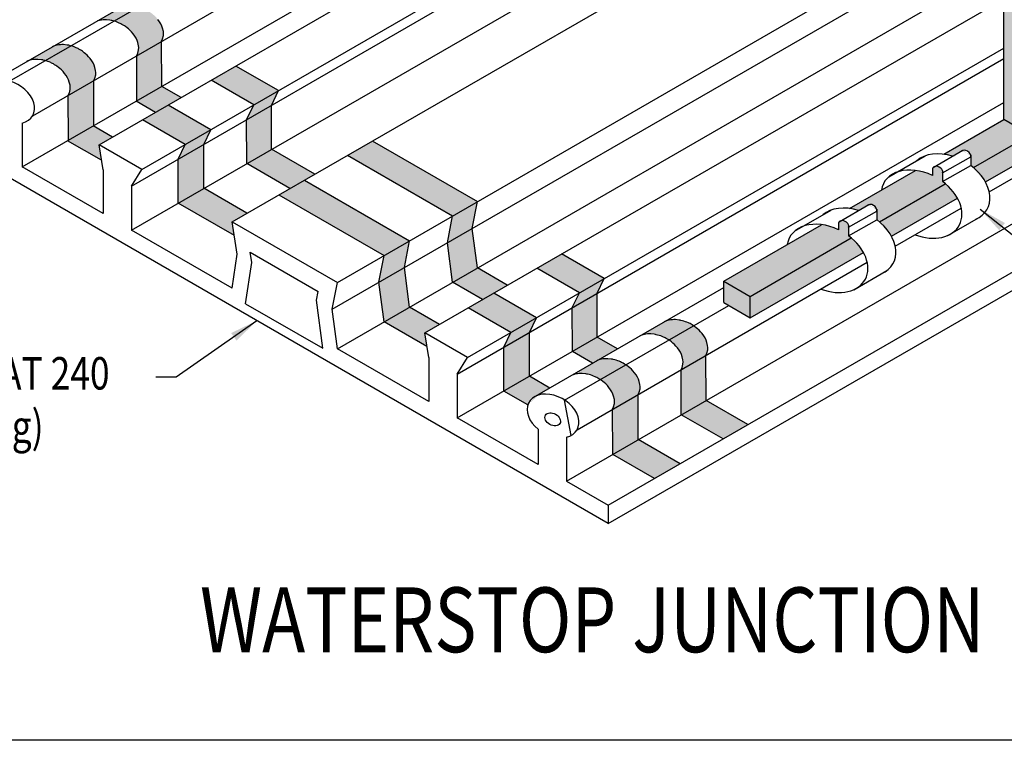
# Model space of a CAD drawing. Units: millimetres. Extents: x 25527 to 28501, y -983 to 1121.
# Drawn here: x 25773 to 26228, y -378 to -44 of the extents above; entities that cross this region are included whole.
import ezdxf
from ezdxf.enums import TextEntityAlignment as Align

# ---------------------------------------------------------------- set-up
doc = ezdxf.new("R2010")
doc.units = ezdxf.units.MM
doc.header["$LTSCALE"] = 50
doc.linetypes.add('DASHED', pattern=[0.75, 0.5, -0.25])
doc.layers.add('GCP', color=7, linetype='Continuous')
doc.styles.get("Standard").update_dxf_attribs({"font": 'arial.ttf'})
doc.styles.add('style2', font='arial.ttf', dxfattribs={"width": 0.8, "height": 20})
doc.styles.add('style3', font='arial.ttf', dxfattribs={"width": 0.8, "height": 36})
doc.dimstyles.new('STANDARD$7', dxfattribs={"dimtxt": 2.5, "dimasz": 22.5, "dimexe": 1.25, "dimexo": 0.625, "dimtad": 1, "dimdec": 4, "dimdsep": 46, "dimlunit": 6, "dimtxsty": 'Standard', "dimcen": 2.5, "dimadec": 0, "dimazin": 0, "dimtfac": 1, "dimtdec": 4, "dimtmove": 0, "dimatfit": 3, "dimfxl": 1.25, "dimtolj": 1, "dimtzin": 0, "dimarcsym": 0})

msp = doc.modelspace()

# ---------------------------------------------------------------- hatches: boundary and pattern name
at = {"layer": 'GCP', "transparency": 33554508}
h = msp.add_hatch(color=200, dxfattribs=at)
h.dxf.hatch_style = 1
h.paths.add_polyline_path([(26403.7, -102.84), (26395.3, -107.69), (26395.3, -124.56), (26403.7, -119.71)])
h.paths.add_polyline_path([(26236.65, -6.39), (26228.25, -11.24), (26240.43, -18.27), (26395.3, -107.69), (26403.7, -102.84)])
h.paths.add_polyline_path([(26395.3, -107.69), (26240.43, -18.27), (26228.25, -11.24), (26228.25, -90.46), (26240.43, -97.49), (26240.43, -35.15), (26395.3, -124.56)])
edge = h.paths.add_edge_path()
edge.add_line((26240.43, -97.49), (26228.25, -90.46))
edge.add_line((26228.25, -90.46), (26200.47, -106.5))
edge.add_ellipse((26203.16, -122.1), major_axis=(17.32, -10), ratio=0.705882, start_angle=467.7443, end_angle=480.4732, ccw=False)
edge.add_line((26204.61, -107.42), (26208.57, -105.13))
edge.add_ellipse((26210.63, -106.64), major_axis=(2.22, -1.28), ratio=0.705882, start_angle=144.4716, end_angle=171.1825, ccw=False)
edge.add_ellipse((26210.63, -106.64), major_axis=(2.22, -1.28), ratio=0.705882, start_angle=35.7705, end_angle=144.4716, ccw=False)
edge.add_ellipse((26210.63, -106.64), major_axis=(2.22, -1.28), ratio=0.705882, start_angle=8.5753, end_angle=35.7705, ccw=False)
edge.add_line((26212.99, -107.65), (26212.96, -107.67))
edge.add_line((26212.96, -107.67), (26212.96, -111.68))
edge.add_ellipse((26203.16, -122.1), major_axis=(17.32, -10), ratio=0.705882, start_angle=436.0683, end_angle=440.599, ccw=False)
edge.add_line((26214.18, -112.65), (26240.43, -97.49))
edge = h.paths.add_edge_path()
edge.add_line((26248.35, -102.82), (26248.35, -39.72))
edge.add_line((26248.35, -39.72), (26240.43, -35.15))
edge.add_line((26240.43, -35.15), (26240.43, -97.49))
edge.add_line((26240.43, -97.49), (26214.18, -112.65))
edge.add_ellipse((26203.16, -122.1), major_axis=(17.32, -10), ratio=0.705882, start_angle=409.4782, end_angle=436.0683, ccw=False)
edge.add_line((26219.78, -119.31), (26248.35, -102.82))
edge = h.paths.add_edge_path()
edge.add_ellipse((26190.2, -129.59), major_axis=(17.32, -10), ratio=0.705882, start_angle=436.0683, end_angle=440.599)
edge.add_line((26199.99, -119.17), (26199.99, -114.25))
edge.add_ellipse((26197.66, -114.12), major_axis=(2.22, -1.28), ratio=0.705882, start_angle=35.7705, end_angle=144.4716)
edge.add_line((26196.38, -112.17), (26195.6, -112.62))
edge.add_ellipse((26197.66, -114.12), major_axis=(2.22, -1.28), ratio=0.705882, start_angle=171.1825, end_angle=192.9968)
edge.add_line((26195.29, -113.23), (26195.29, -116.34))
edge.add_ellipse((26190.2, -129.59), major_axis=(17.32, -10), ratio=0.705882, start_angle=456.3644, end_angle=480.4732)
edge.add_line((26187.5, -113.99), (26156.99, -131.6))
edge.add_ellipse((26159.69, -147.2), major_axis=(17.32, -10), ratio=0.705882, start_angle=467.7443, end_angle=480.4732, ccw=False)
edge.add_line((26161.14, -132.52), (26165.1, -130.23))
edge.add_ellipse((26167.15, -131.73), major_axis=(2.22, -1.28), ratio=0.705882, start_angle=144.4716, end_angle=171.1825, ccw=False)
edge.add_ellipse((26167.15, -131.73), major_axis=(2.22, -1.28), ratio=0.705882, start_angle=35.7705, end_angle=144.4716, ccw=False)
edge.add_ellipse((26167.15, -131.73), major_axis=(2.22, -1.28), ratio=0.705882, start_angle=8.5753, end_angle=35.7705, ccw=False)
edge.add_line((26169.52, -132.75), (26169.48, -132.77))
edge.add_line((26169.48, -132.77), (26169.48, -136.78))
edge.add_ellipse((26159.69, -147.2), major_axis=(17.32, -10), ratio=0.705882, start_angle=436.0683, end_angle=440.599, ccw=False)
edge.add_line((26170.71, -137.75), (26201.21, -120.14))
edge = h.paths.add_edge_path()
edge.add_ellipse((26190.2, -129.59), major_axis=(17.32, -10), ratio=0.705882, start_angle=409.4782, end_angle=436.0683)
edge.add_line((26201.21, -120.14), (26170.71, -137.75))
edge.add_ellipse((26159.69, -147.2), major_axis=(17.32, -10), ratio=0.705882, start_angle=409.4782, end_angle=436.0683, ccw=False)
edge.add_line((26176.31, -144.41), (26206.81, -126.8))
edge = h.paths.add_edge_path()
edge.add_ellipse((26146.72, -154.69), major_axis=(17.32, -10), ratio=0.705882, start_angle=409.4782, end_angle=436.0683)
edge.add_line((26157.74, -145.23), (26110.97, -172.24))
edge.add_line((26110.97, -172.24), (26110.97, -182.13))
edge.add_line((26110.97, -182.13), (26163.34, -151.9))
edge = h.paths.add_edge_path()
edge.add_ellipse((26146.72, -154.69), major_axis=(17.32, -10), ratio=0.705882, start_angle=436.0683, end_angle=440.599)
edge.add_line((26156.51, -144.27), (26156.51, -139.35))
edge.add_ellipse((26154.18, -139.22), major_axis=(2.22, -1.28), ratio=0.705882, start_angle=35.7705, end_angle=144.4716)
edge.add_line((26152.9, -137.27), (26152.13, -137.72))
edge.add_ellipse((26154.18, -139.22), major_axis=(2.22, -1.28), ratio=0.705882, start_angle=171.1825, end_angle=192.9968)
edge.add_line((26151.82, -138.33), (26151.82, -141.44))
edge.add_ellipse((26146.72, -154.69), major_axis=(17.32, -10), ratio=0.705882, start_angle=456.3644, end_angle=480.4732)
edge.add_line((26144.02, -139.09), (26098.79, -165.2))
edge.add_line((26098.79, -165.2), (26110.97, -172.24))
edge.add_line((26110.97, -172.24), (26157.74, -145.23))
h.paths.add_polyline_path([(26110.97, -172.24), (26098.79, -165.2), (26098.79, -175.1), (26110.97, -182.13)])
h = msp.add_hatch(color=30, dxfattribs=at)
h.dxf.hatch_style = 1
h.paths.add_polyline_path([(26059.25, -238.52), (26047.42, -245.35), (26066.81, -256.48), (26078.64, -249.65)])
h.paths.add_polyline_path([(26090.57, -220.44), (26079.11, -227.05), (26098.5, -238.18), (26109.95, -231.57)])
h.paths.add_polyline_path([(26090.52, -199.58), (26079.06, -206.19), (26079.11, -227.05), (26090.57, -220.44)])
h.paths.add_polyline_path([(26091.02, -193.53), (26090.66, -192.54), (26090.17, -191.51), (26089.59, -190.52), (26088.85, -189.5), (26088.1, -188.61), (26087.39, -187.88), (26086.7, -187.25), (26086.09, -186.75), (26085.24, -186.12), (26084.79, -185.82), (26073.33, -192.43), (26073.78, -192.74), (26074.63, -193.36), (26075.24, -193.86), (26075.93, -194.5), (26076.65, -195.23), (26077.39, -196.11), (26078.13, -197.13), (26078.71, -198.12), (26079.2, -199.16), (26079.56, -200.15), (26079.88, -201.6), (26079.96, -202.5), (26079.92, -203.55), (26079.57, -205.11), (26079.06, -206.19), (26090.52, -199.58), (26091.02, -198.5), (26091.38, -196.93), (26091.42, -195.88), (26091.34, -194.99)])
h.paths.add_polyline_path([(26084.79, -185.82), (26084.78, -185.81), (26084.24, -185.48), (26083.64, -185.11), (26083.21, -184.88), (26082.81, -184.7), (26082.42, -184.51), (26081.72, -184.21), (26081.07, -183.96), (26080.3, -183.7), (26079.68, -183.53), (26078.94, -183.35), (26078.7, -183.3), (26078.12, -183.2), (26076.53, -183.03), (26075.7, -183.02), (26075.03, -183.05), (26074.27, -183.13), (26073.58, -183.24), (26072.82, -183.43), (26072.35, -183.58), (26071.86, -183.76), (26071.54, -183.91), (26060.08, -190.52), (26060.4, -190.38), (26060.89, -190.19), (26061.36, -190.04), (26062.12, -189.86), (26062.81, -189.74), (26063.57, -189.66), (26064.24, -189.63), (26065.07, -189.65), (26066.66, -189.81), (26067.37, -189.94), (26068.22, -190.14), (26068.84, -190.32), (26069.61, -190.58), (26070.26, -190.82), (26070.96, -191.13), (26071.35, -191.31), (26071.76, -191.49), (26072.18, -191.73), (26072.78, -192.1), (26073.33, -192.43)])
h.paths.add_polyline_path([(26059.2, -217.66), (26047.37, -224.49), (26047.42, -245.35), (26059.25, -238.52)])
h.paths.add_polyline_path([(26058.27, -208.6), (26057.54, -207.58), (26056.79, -206.7), (26056.07, -205.96), (26055.38, -205.33), (26054.77, -204.83), (26053.92, -204.2), (26053.47, -203.9), (26041.64, -210.73), (26042.09, -211.03), (26042.94, -211.66), (26043.55, -212.16), (26044.24, -212.79), (26044.96, -213.53), (26045.7, -214.41), (26046.44, -215.43), (26047.02, -216.42), (26047.51, -217.45), (26047.87, -218.45), (26048.19, -219.9), (26048.27, -220.79), (26048.23, -221.84), (26047.87, -223.41), (26047.37, -224.49), (26059.2, -217.66), (26059.71, -216.58), (26060.06, -215.01), (26060.1, -213.96), (26060.02, -213.07), (26059.7, -211.61), (26059.34, -210.62), (26058.85, -209.59)])
h.paths.add_polyline_path([(26053.47, -203.9), (26053.46, -203.89), (26052.92, -203.56), (26052.32, -203.2), (26051.9, -202.96), (26051.49, -202.78), (26051.1, -202.59), (26050.4, -202.29), (26049.75, -202.04), (26048.98, -201.79), (26048.36, -201.61), (26047.62, -201.43), (26047.38, -201.38), (26046.8, -201.28), (26045.21, -201.11), (26044.38, -201.1), (26043.71, -201.13), (26042.95, -201.21), (26042.26, -201.33), (26041.5, -201.51), (26041.03, -201.66), (26040.54, -201.84), (26040.22, -201.99), (26028.39, -208.82), (26028.71, -208.67), (26029.2, -208.49), (26029.67, -208.34), (26030.43, -208.16), (26031.12, -208.04), (26031.88, -207.96), (26032.55, -207.93), (26033.38, -207.94), (26034.97, -208.11), (26035.68, -208.24), (26036.53, -208.44), (26037.15, -208.62), (26037.92, -208.87), (26038.57, -209.12), (26039.27, -209.42), (26039.66, -209.61), (26040.07, -209.79), (26040.49, -210.03), (26041.09, -210.39), (26041.64, -210.73)])
h.paths.add_polyline_path([(26040.26, -191.13), (26028.8, -197.74), (26038.15, -203.19), (26049.6, -196.57)])
edge = h.paths.add_edge_path()
edge.add_ellipse((26019.84, -227.57), major_axis=(11.1, -6.41), ratio=0.705882, start_angle=161.6284, end_angle=189.1182, ccw=False)
edge.add_ellipse((26019.84, -227.57), major_axis=(11.1, -6.41), ratio=0.705882, start_angle=154.0257, end_angle=161.6284, ccw=False)
edge.add_line((26011.46, -218.57), (26018.26, -214.64))
edge.add_line((26018.26, -214.64), (26008.94, -209.21))
edge.add_line((26008.94, -209.21), (25997.11, -216.04))
edge.add_line((25997.11, -216.04), (26008.16, -222.48))
h.paths.add_polyline_path([(26008.9, -188.93), (25997.07, -195.76), (25997.11, -216.04), (26008.94, -209.21)])
h.paths.add_polyline_path([(26012.19, -182.12), (26000.36, -188.95), (25997.07, -195.76), (26008.9, -188.93)])
h.paths.add_polyline_path([(25992.46, -170.73), (25980.63, -177.56), (26000.36, -188.95), (26012.19, -182.12)])
h.paths.add_polyline_path([(26023.78, -152.65), (26012.32, -159.26), (26032.05, -170.65), (26043.51, -164.04)])
h.paths.add_polyline_path([(26040.22, -170.85), (26028.76, -177.46), (26028.8, -197.74), (26040.26, -191.13)])
h.paths.add_polyline_path([(26043.51, -164.04), (26032.05, -170.65), (26028.76, -177.46), (26040.22, -170.85)])
h.paths.add_polyline_path([(25984.85, -159.13), (25973.39, -165.75), (25987.23, -173.75), (25998.69, -167.13)])
h.paths.add_polyline_path([(25984.85, -128.42), (25973.39, -135.04), (25970.99, -147.45), (25982.45, -140.84)])
h.paths.add_polyline_path([(25951.13, -158.92), (25939.3, -165.75), (25941.7, -184.05), (25961.57, -195.52), (25960.56, -189.14), (25967.37, -185.21), (25953.53, -177.22)])
h.paths.add_polyline_path([(25953.53, -146.5), (25941.7, -153.33), (25939.3, -165.75), (25951.13, -158.92)])
h.paths.add_polyline_path([(25904.93, -118.45), (25893.1, -125.28), (25941.7, -153.33), (25953.53, -146.5)])
h.paths.add_polyline_path([(25936.25, -100.37), (25924.79, -106.98), (25973.39, -135.04), (25984.85, -128.42)])
h.paths.add_polyline_path([(25889.68, -104.19), (25878.22, -110.8), (25898.19, -122.34), (25909.65, -115.72)])
h.paths.add_polyline_path([(25858.36, -122.27), (25846.53, -129.1), (25872.5, -144.1), (25871.52, -137.74), (25878.33, -133.8)])
h.paths.add_polyline_path([(25858.32, -101.99), (25846.49, -108.82), (25846.53, -129.1), (25858.36, -122.27)])
h.paths.add_polyline_path([(25858.32, -101.99), (25861.61, -95.18), (25849.78, -102.01), (25846.49, -108.82)])
h.paths.add_polyline_path([(25841.88, -83.79), (25830.05, -90.62), (25849.78, -102.01), (25861.61, -95.18)])
h.paths.add_polyline_path([(25816.22, -98.61), (25807.21, -93.43), (25795.38, -100.26), (25811.1, -109.29), (25809.98, -102.21)])
h.paths.add_polyline_path([(25807.54, -72.36), (25795.7, -79.19), (25795.75, -100.05), (25807.59, -93.22)])
h.paths.add_polyline_path([(25808.39, -69.71), (25808.43, -68.66), (25808.36, -67.77), (25808.03, -66.31), (25807.67, -65.32), (25807.18, -64.29), (25806.6, -63.3), (25805.87, -62.28), (25805.12, -61.4), (25804.4, -60.66), (25803.71, -60.03), (25803.1, -59.53), (25802.25, -58.9), (25801.79, -58.59), (25801.26, -58.26), (25800.65, -57.89), (25800.23, -57.66), (25799.82, -57.48), (25799.43, -57.29), (25798.73, -56.99), (25798.08, -56.74), (25797.31, -56.48), (25796.76, -56.33), (25784.93, -63.16), (25785.48, -63.31), (25786.25, -63.57), (25786.9, -63.82), (25787.6, -64.12), (25787.99, -64.31), (25788.4, -64.49), (25788.82, -64.72), (25789.42, -65.09), (25789.96, -65.42), (25790.42, -65.73), (25791.27, -66.36), (25791.88, -66.86), (25792.57, -67.49), (25793.29, -68.23), (25794.03, -69.11), (25794.77, -70.13), (25795.35, -71.12), (25795.84, -72.15), (25796.2, -73.14), (25796.52, -74.6), (25796.6, -75.49), (25796.56, -76.54), (25796.21, -78.11), (25795.7, -79.19), (25807.54, -72.36), (25808.04, -71.28)])
h.paths.add_polyline_path([(25796.76, -56.33), (25796.69, -56.31), (25795.95, -56.13), (25795.71, -56.08), (25795.13, -55.98), (25793.54, -55.81), (25792.71, -55.8), (25792.05, -55.83), (25791.28, -55.91), (25790.59, -56.02), (25789.83, -56.21), (25789.36, -56.36), (25788.87, -56.54), (25788.55, -56.69), (25776.72, -63.52), (25777.04, -63.37), (25777.53, -63.19), (25778, -63.04), (25778.76, -62.85), (25779.45, -62.74), (25780.21, -62.66), (25780.88, -62.63), (25781.71, -62.64), (25783.3, -62.81), (25784.01, -62.94), (25784.94, -63.16)])
h.paths.add_polyline_path([(25889.64, -83.91), (25878.18, -90.52), (25878.22, -110.8), (25889.68, -104.19)])
h.paths.add_polyline_path([(25889.64, -83.91), (25892.93, -77.1), (25881.47, -83.71), (25878.18, -90.52)])
h.paths.add_polyline_path([(25873.2, -65.71), (25861.74, -72.32), (25881.47, -83.71), (25892.93, -77.1)])
h.paths.add_polyline_path([(25847.91, -80.31), (25838.9, -75.14), (25827.07, -81.97), (25836.08, -87.14)])
h.paths.add_polyline_path([(25838.85, -54.27), (25827.4, -60.89), (25827.45, -81.75), (25838.9, -75.14)])
h.paths.add_polyline_path([(25839.35, -48.23), (25838.99, -47.24), (25838.5, -46.2), (25837.92, -45.22), (25837.18, -44.2), (25836.44, -43.31), (25835.72, -42.58), (25835.03, -41.95), (25834.42, -41.45), (25833.57, -40.82), (25833.11, -40.51), (25832.57, -40.18), (25831.97, -39.81), (25831.55, -39.57), (25831.14, -39.4), (25830.75, -39.21), (25830.05, -38.91), (25829.4, -38.66), (25828.63, -38.4), (25828.08, -38.25), (25816.62, -44.86), (25817.17, -45.02), (25817.94, -45.27), (25818.59, -45.52), (25819.29, -45.83), (25819.68, -46.01), (25820.09, -46.19), (25820.51, -46.43), (25821.12, -46.8), (25821.65, -47.12), (25822.11, -47.43), (25822.96, -48.06), (25823.57, -48.56), (25824.26, -49.2), (25824.98, -49.93), (25825.73, -50.81), (25826.46, -51.83), (25827.04, -52.82), (25827.53, -53.86), (25827.89, -54.85), (25828.22, -56.3), (25828.29, -57.19), (25828.25, -58.25), (25827.9, -59.81), (25827.4, -60.89), (25838.85, -54.27), (25839.36, -53.19), (25839.71, -51.63), (25839.75, -50.58), (25839.67, -49.69)])
h.paths.add_polyline_path([(25973.39, -165.75), (25970.99, -147.45), (25982.45, -140.84), (25984.85, -159.13)])
h.paths.add_polyline_path([(25816.55, -44.84), (25816.62, -44.86), (25828.08, -38.25), (25828.01, -38.23), (25827.27, -38.05), (25827.03, -38), (25826.45, -37.89), (25824.86, -37.73), (25824.03, -37.72), (25823.36, -37.75), (25822.6, -37.83), (25821.91, -37.94), (25821.15, -38.13), (25820.68, -38.27), (25820.19, -38.46), (25819.87, -38.6), (25809.19, -44.77), (25811.14, -44.44), (25811.9, -44.36), (25812.57, -44.33), (25813.4, -44.35), (25814.99, -44.51), (25815.57, -44.62), (25815.81, -44.66)])

# ---------------------------------------------------------------- linework, layer by layer
at = {"layer": 'GCP', "color": 200}
for p, q in [((25809.98, -102.21), (26157.93, 98.68)), ((25774.4, -112.38), (26122.35, 88.51)), ((25829.71, -113.6), (26177.66, 87.29)), ((25824.95, -121.26), (26172.9, 79.63)), ((25824.95, -141.56), (26172.9, 59.33)), ((25871.52, -137.74), (26219.47, 63.15)), ((25920.12, -165.79), (26268.06, 35.09)), ((25917.72, -178.21), (26265.66, 22.68)), ((26228.25, -90.46), (26228.25, -11.24)), ((25779.27, -88.67), (25895.14, -21.78)), ((25920.12, -196.51), (26228.25, -18.61)), ((25759.06, -73.71), (25835.57, -29.54)), ((25768.47, -72.67), (25835.57, -33.93)), ((25960.56, -189.14), (26228.25, -34.6)), ((25980.29, -200.53), (26228.25, -57.38)), ((25975.53, -208.2), (26228.25, -62.29)), ((25975.53, -228.5), (26228.25, -82.59)), ((26026.07, -257.68), (26325.97, -84.53)), ((26200.47, -106.5), (26228.25, -90.46)), ((26240.43, -97.49), (26228.25, -90.46)), ((25774.4, -92.08), (25774.4, -112.38)), ((26045.4, -268.84), (26345.3, -95.69)), ((26045.4, -277.32), (26352.64, -99.93)), ((26214.18, -112.65), (26240.43, -97.49)), ((26045.4, -277.32), (25741.92, -102.11)), ((25829.71, -113.6), (25809.98, -102.21)), ((25811.79, -113.67), (25809.98, -102.21)), ((26219.78, -119.31), (26248.35, -102.82)), ((25811.79, -133.97), (25774.4, -112.38)), ((25811.79, -113.67), (25811.79, -133.97)), ((25824.95, -121.26), (25829.71, -113.6)), ((26221.55, -123.93), (26245.31, -110.21)), ((26156.99, -131.6), (26187.5, -113.99)), ((25824.95, -121.26), (25824.95, -141.56)), ((26170.71, -137.75), (26201.21, -120.14)), ((26176.31, -144.41), (26206.81, -126.8)), ((26178.08, -149.03), (26208.58, -131.41)), ((25871.52, -137.74), (25920.12, -165.79)), ((25873.84, -152.75), (25871.52, -137.74)), ((26098.79, -165.2), (26144.02, -139.09)), ((25871.52, -168.45), (25824.95, -141.56)), ((26110.97, -172.24), (26157.74, -145.23)), ((25871.52, -168.45), (25873.84, -152.75)), ((25879.78, -151.84), (25911.2, -169.98)), ((25880.52, -156.61), (25879.78, -151.84)), ((26110.97, -182.13), (26163.34, -151.9)), ((25877.71, -175.64), (25880.52, -156.61)), ((26030.94, -233.97), (26165.11, -156.51)), ((25917.72, -178.21), (25920.12, -165.79)), ((26010.73, -219.01), (26098.79, -168.17)), ((26098.79, -165.2), (26110.97, -172.24)), ((26098.79, -175.1), (26098.79, -165.2)), ((25910.43, -174), (25911.2, -169.98)), ((26110.97, -182.13), (26110.97, -172.24)), ((25877.71, -175.64), (25913.34, -196.21)), ((25913.34, -196.21), (25910.43, -174)), ((26025.18, -220.23), (26101.07, -176.41)), ((26098.79, -175.1), (26110.97, -182.13)), ((25920.12, -196.51), (25917.72, -178.21)), ((25980.29, -200.53), (25960.56, -189.14)), ((25962.37, -200.6), (25960.56, -189.14)), ((25962.37, -220.9), (25920.12, -196.51)), ((25962.37, -200.6), (25962.37, -220.9)), ((25975.53, -208.2), (25980.29, -200.53)), ((25975.53, -208.2), (25975.53, -228.5)), ((26028.19, -236.58), (26025.18, -220.23)), ((26012.92, -250.09), (25975.53, -228.5)), ((26012.92, -233.74), (26012.92, -250.09)), ((26026.07, -237.38), (26026.07, -257.68)), ((26026.07, -257.68), (26045.4, -268.84)), ((26045.4, -268.84), (26045.4, -277.32))]:
    msp.add_line(p, q, dxfattribs=at)
at = {"layer": 'GCP', "color": 200, "linetype": 'DASHED', "ltscale": 5}
for p, q in [((25811.14, -44.44), (25809.19, -44.77)), ((25811.9, -44.36), (25811.14, -44.44)), ((25812.57, -44.33), (25811.9, -44.36)), ((25813.4, -44.35), (25812.57, -44.33)), ((25814.99, -44.51), (25813.4, -44.35)), ((25815.57, -44.62), (25814.99, -44.51)), ((25815.81, -44.66), (25815.57, -44.62)), ((25816.55, -44.84), (25815.81, -44.66)), ((25817.17, -45.02), (25816.55, -44.84)), ((25817.94, -45.27), (25817.17, -45.02)), ((25818.59, -45.52), (25817.94, -45.27)), ((25819.29, -45.83), (25818.59, -45.52)), ((25819.68, -46.01), (25819.29, -45.83)), ((25820.09, -46.19), (25819.68, -46.01)), ((25820.51, -46.43), (25820.09, -46.19)), ((25821.12, -46.8), (25820.51, -46.43)), ((25821.65, -47.12), (25821.12, -46.8)), ((25838.9, -75.14), (25838.85, -54.27)), ((25788.87, -56.54), (25788.25, -56.83)), ((25789.36, -56.36), (25788.87, -56.54)), ((25789.83, -56.21), (25789.36, -56.36)), ((25790.59, -56.02), (25789.83, -56.21)), ((25791.28, -55.91), (25790.59, -56.02)), ((25792.05, -55.83), (25791.28, -55.91)), ((25792.71, -55.8), (25792.05, -55.83)), ((25793.54, -55.81), (25792.71, -55.8)), ((25795.13, -55.98), (25793.54, -55.81)), ((25795.71, -56.08), (25795.13, -55.98)), ((25795.95, -56.13), (25795.71, -56.08)), ((25796.69, -56.31), (25795.95, -56.13)), ((25797.31, -56.48), (25796.69, -56.31)), ((25798.08, -56.74), (25797.31, -56.48)), ((25798.73, -56.99), (25798.08, -56.74)), ((25799.43, -57.29), (25798.73, -56.99)), ((25799.82, -57.48), (25799.43, -57.29)), ((25800.23, -57.66), (25799.82, -57.48)), ((25800.65, -57.89), (25800.23, -57.66)), ((25801.26, -58.26), (25800.65, -57.89)), ((25801.79, -58.59), (25801.26, -58.26)), ((25777.04, -63.37), (25776.41, -63.66)), ((25777.53, -63.19), (25777.04, -63.37)), ((25778, -63.04), (25777.53, -63.19)), ((25778.76, -62.85), (25778, -63.04)), ((25779.45, -62.74), (25778.76, -62.85)), ((25780.21, -62.66), (25779.45, -62.74)), ((25780.88, -62.63), (25780.21, -62.66)), ((25781.71, -62.64), (25780.88, -62.63)), ((25783.3, -62.81), (25781.71, -62.64)), ((25783.88, -62.91), (25783.3, -62.81)), ((25784.12, -62.96), (25783.88, -62.91)), ((25784.86, -63.14), (25784.12, -62.96)), ((25785.48, -63.31), (25784.86, -63.14)), ((25786.25, -63.57), (25785.48, -63.31)), ((25786.9, -63.82), (25786.25, -63.57)), ((25827.45, -81.75), (25827.4, -60.89)), ((25787.6, -64.12), (25786.9, -63.82)), ((25787.99, -64.31), (25787.6, -64.12)), ((25788.4, -64.49), (25787.99, -64.31)), ((25788.82, -64.72), (25788.4, -64.49)), ((25789.42, -65.09), (25788.82, -64.72)), ((25789.96, -65.42), (25789.42, -65.09)), ((25892.93, -77.1), (25873.2, -65.71)), ((25807.59, -93.22), (25807.54, -72.36)), ((25881.47, -83.71), (25861.74, -72.32)), ((25847.91, -80.31), (25838.9, -75.14)), ((25889.64, -83.91), (25892.93, -77.1)), ((25795.75, -100.05), (25795.7, -79.19)), ((25836.08, -87.14), (25827.07, -81.97)), ((25861.61, -95.18), (25841.88, -83.79)), ((25878.18, -90.52), (25881.47, -83.71)), ((25889.68, -104.19), (25889.64, -83.91)), ((25849.78, -102.01), (25830.05, -90.62)), ((25878.22, -110.8), (25878.18, -90.52)), ((25816.22, -98.61), (25807.21, -93.43)), ((25858.32, -101.99), (25861.61, -95.18)), ((25811.1, -109.29), (25795.38, -100.26)), ((25846.49, -108.82), (25849.78, -102.01)), ((25858.36, -122.27), (25858.32, -101.99)), ((25909.65, -115.72), (25889.68, -104.19)), ((25936.25, -100.37), (25984.85, -128.42)), ((25846.53, -129.1), (25846.49, -108.82)), ((25924.79, -106.98), (25973.39, -135.04)), ((25898.19, -122.34), (25878.22, -110.8)), ((25878.33, -133.8), (25858.36, -122.27)), ((25904.93, -118.45), (25953.53, -146.5)), ((25893.1, -125.28), (25941.7, -153.33)), ((25872.5, -144.1), (25846.53, -129.1)), ((25982.45, -140.84), (25984.85, -128.42)), ((25970.99, -147.45), (25973.39, -135.04)), ((25984.85, -159.13), (25982.45, -140.84)), ((25951.13, -158.92), (25953.53, -146.5)), ((25973.39, -165.75), (25970.99, -147.45)), ((25939.3, -165.75), (25941.7, -153.33)), ((26043.51, -164.04), (26023.78, -152.65)), ((25953.53, -177.22), (25951.13, -158.92)), ((25998.69, -167.13), (25984.85, -159.13)), ((26032.05, -170.65), (26012.32, -159.26)), ((25941.7, -184.05), (25939.3, -165.75)), ((25987.23, -173.75), (25973.39, -165.75)), ((26040.22, -170.85), (26043.51, -164.04)), ((26012.19, -182.12), (25992.46, -170.73)), ((26028.76, -177.46), (26032.05, -170.65)), ((26040.26, -191.13), (26040.22, -170.85)), ((25967.37, -185.21), (25953.53, -177.22)), ((26028.8, -197.74), (26028.76, -177.46)), ((26000.36, -188.95), (25980.63, -177.56)), ((25961.57, -195.52), (25941.7, -184.05)), ((26008.9, -188.93), (26012.19, -182.12)), ((26071.86, -183.76), (26071.23, -184.05)), ((26072.35, -183.58), (26071.86, -183.76)), ((26072.82, -183.43), (26072.35, -183.58)), ((26073.58, -183.24), (26072.82, -183.43)), ((26074.27, -183.13), (26073.58, -183.24)), ((26075.03, -183.05), (26074.27, -183.13)), ((26075.7, -183.02), (26075.03, -183.05)), ((26076.53, -183.03), (26075.7, -183.02)), ((26078.12, -183.2), (26076.53, -183.03)), ((26078.7, -183.3), (26078.12, -183.2)), ((26078.94, -183.35), (26078.7, -183.3)), ((26079.68, -183.53), (26078.94, -183.35)), ((26080.3, -183.7), (26079.68, -183.53)), ((26081.07, -183.96), (26080.3, -183.7)), ((26081.72, -184.21), (26081.07, -183.96)), ((26082.42, -184.51), (26081.72, -184.21)), ((26082.81, -184.7), (26082.42, -184.51)), ((26083.21, -184.88), (26082.81, -184.7)), ((26083.64, -185.11), (26083.21, -184.88)), ((26084.24, -185.48), (26083.64, -185.11)), ((26084.78, -185.81), (26084.24, -185.48)), ((25997.07, -195.76), (26000.36, -188.95)), ((26008.94, -209.21), (26008.9, -188.93)), ((26049.6, -196.57), (26040.26, -191.13)), ((26060.4, -190.38), (26059.77, -190.66)), ((26060.89, -190.19), (26060.4, -190.38)), ((26061.36, -190.04), (26060.89, -190.19)), ((26062.12, -189.86), (26061.36, -190.04)), ((26062.81, -189.74), (26062.12, -189.86)), ((26063.57, -189.66), (26062.81, -189.74)), ((26064.24, -189.63), (26063.57, -189.66)), ((26065.07, -189.65), (26064.24, -189.63)), ((26066.66, -189.81), (26065.07, -189.65)), ((26067.24, -189.92), (26066.66, -189.81)), ((26067.48, -189.97), (26067.24, -189.92)), ((26068.22, -190.14), (26067.48, -189.97)), ((26068.84, -190.32), (26068.22, -190.14)), ((26069.61, -190.58), (26068.84, -190.32)), ((26070.26, -190.82), (26069.61, -190.58)), ((26070.96, -191.13), (26070.26, -190.82)), ((26071.35, -191.31), (26070.96, -191.13)), ((26071.76, -191.49), (26071.35, -191.31)), ((26072.18, -191.73), (26071.76, -191.49)), ((26072.78, -192.1), (26072.18, -191.73)), ((26073.32, -192.42), (26072.78, -192.1)), ((25997.11, -216.04), (25997.07, -195.76)), ((26038.15, -203.19), (26028.8, -197.74)), ((26090.57, -220.44), (26090.52, -199.58)), ((26040.54, -201.84), (26039.91, -202.13)), ((26041.03, -201.66), (26040.54, -201.84)), ((26041.5, -201.51), (26041.03, -201.66)), ((26042.26, -201.33), (26041.5, -201.51)), ((26042.95, -201.21), (26042.26, -201.33)), ((26043.71, -201.13), (26042.95, -201.21)), ((26044.38, -201.1), (26043.71, -201.13)), ((26045.21, -201.11), (26044.38, -201.1)), ((26046.8, -201.28), (26045.21, -201.11)), ((26047.38, -201.38), (26046.8, -201.28)), ((26047.62, -201.43), (26047.38, -201.38)), ((26048.36, -201.61), (26047.62, -201.43)), ((26048.98, -201.79), (26048.36, -201.61)), ((26049.75, -202.04), (26048.98, -201.79)), ((26050.4, -202.29), (26049.75, -202.04)), ((26051.1, -202.59), (26050.4, -202.29)), ((26051.49, -202.78), (26051.1, -202.59)), ((26051.9, -202.96), (26051.49, -202.78)), ((26052.32, -203.2), (26051.9, -202.96)), ((26052.92, -203.56), (26052.32, -203.2)), ((26053.46, -203.89), (26052.92, -203.56)), ((26018.29, -214.65), (26008.94, -209.21)), ((26028.71, -208.67), (26028.08, -208.96)), ((26029.2, -208.49), (26028.71, -208.67)), ((26029.67, -208.34), (26029.2, -208.49)), ((26030.43, -208.16), (26029.67, -208.34)), ((26031.12, -208.04), (26030.43, -208.16)), ((26031.88, -207.96), (26031.12, -208.04)), ((26032.55, -207.93), (26031.88, -207.96)), ((26033.38, -207.94), (26032.55, -207.93)), ((26034.97, -208.11), (26033.38, -207.94)), ((26035.55, -208.21), (26034.97, -208.11)), ((26035.79, -208.26), (26035.55, -208.21)), ((26036.53, -208.44), (26035.79, -208.26)), ((26037.15, -208.62), (26036.53, -208.44)), ((26037.92, -208.87), (26037.15, -208.62)), ((26038.57, -209.12), (26037.92, -208.87)), ((26039.27, -209.42), (26038.57, -209.12)), ((26079.11, -227.05), (26079.06, -206.19)), ((26039.66, -209.61), (26039.27, -209.42)), ((26040.07, -209.79), (26039.66, -209.61)), ((26040.49, -210.03), (26040.07, -209.79)), ((26041.09, -210.39), (26040.49, -210.03)), ((26041.63, -210.72), (26041.09, -210.39)), ((26008.16, -222.48), (25997.11, -216.04)), ((26059.25, -238.52), (26059.2, -217.66)), ((26109.95, -231.57), (26090.57, -220.44)), ((26047.42, -245.35), (26047.37, -224.49)), ((26098.5, -238.18), (26079.11, -227.05)), ((26078.64, -249.65), (26059.25, -238.52)), ((26066.81, -256.48), (26047.42, -245.35))]:
    msp.add_line(p, q, dxfattribs=at)
at = {"layer": 'GCP', "color": 200, "linetype": 'DASHED', "ltscale": 10}
for p, q in [((25837.92, -45.22), (25837.18, -44.2)), ((25838.5, -46.2), (25837.92, -45.22)), ((25822.11, -47.43), (25821.65, -47.12)), ((25822.96, -48.06), (25822.11, -47.43)), ((25823.57, -48.56), (25822.96, -48.06)), ((25824.26, -49.2), (25823.57, -48.56)), ((25824.98, -49.93), (25824.26, -49.2)), ((25825.73, -50.81), (25824.98, -49.93)), ((25838.99, -47.24), (25838.5, -46.2)), ((25839.35, -48.23), (25838.99, -47.24)), ((25839.67, -49.69), (25839.35, -48.23)), ((25839.75, -50.58), (25839.67, -49.69)), ((25826.46, -51.83), (25825.73, -50.81)), ((25827.04, -52.82), (25826.46, -51.83)), ((25827.53, -53.86), (25827.04, -52.82)), ((25827.89, -54.85), (25827.53, -53.86)), ((25838.85, -54.27), (25839.36, -53.19)), ((25839.36, -53.19), (25839.71, -51.63)), ((25839.71, -51.63), (25839.75, -50.58)), ((25802.25, -58.9), (25801.79, -58.59)), ((25803.1, -59.53), (25802.25, -58.9)), ((25828.22, -56.3), (25827.89, -54.85)), ((25827.9, -59.81), (25828.25, -58.25)), ((25828.29, -57.19), (25828.22, -56.3)), ((25828.25, -58.25), (25828.29, -57.19)), ((25803.71, -60.03), (25803.1, -59.53)), ((25804.4, -60.66), (25803.71, -60.03)), ((25805.12, -61.4), (25804.4, -60.66)), ((25805.87, -62.28), (25805.12, -61.4)), ((25806.6, -63.3), (25805.87, -62.28)), ((25807.18, -64.29), (25806.6, -63.3)), ((25827.4, -60.89), (25827.9, -59.81)), ((25790.42, -65.73), (25789.96, -65.42)), ((25791.27, -66.36), (25790.42, -65.73)), ((25791.88, -66.86), (25791.27, -66.36)), ((25792.57, -67.49), (25791.88, -66.86)), ((25793.29, -68.23), (25792.57, -67.49)), ((25794.03, -69.11), (25793.29, -68.23)), ((25807.67, -65.32), (25807.18, -64.29)), ((25808.03, -66.31), (25807.67, -65.32)), ((25808.36, -67.77), (25808.03, -66.31)), ((25808.43, -68.66), (25808.36, -67.77)), ((25794.77, -70.13), (25794.03, -69.11)), ((25795.35, -71.12), (25794.77, -70.13)), ((25795.84, -72.15), (25795.35, -71.12)), ((25796.2, -73.14), (25795.84, -72.15)), ((25807.54, -72.36), (25808.04, -71.28)), ((25808.04, -71.28), (25808.39, -69.71)), ((25808.39, -69.71), (25808.43, -68.66)), ((25796.52, -74.6), (25796.2, -73.14)), ((25796.21, -78.11), (25796.56, -76.54)), ((25796.6, -75.49), (25796.52, -74.6)), ((25796.56, -76.54), (25796.6, -75.49)), ((25795.7, -79.19), (25796.21, -78.11)), ((26085.24, -186.12), (26084.78, -185.81)), ((26086.09, -186.75), (26085.24, -186.12)), ((26086.7, -187.25), (26086.09, -186.75)), ((26087.39, -187.88), (26086.7, -187.25)), ((26088.1, -188.61), (26087.39, -187.88)), ((26088.85, -189.5), (26088.1, -188.61)), ((26089.59, -190.52), (26088.85, -189.5)), ((26090.17, -191.51), (26089.59, -190.52)), ((26073.78, -192.74), (26073.32, -192.42)), ((26074.63, -193.36), (26073.78, -192.74)), ((26075.24, -193.86), (26074.63, -193.36)), ((26075.93, -194.5), (26075.24, -193.86)), ((26076.65, -195.23), (26075.93, -194.5)), ((26077.39, -196.11), (26076.65, -195.23)), ((26090.66, -192.54), (26090.17, -191.51)), ((26091.02, -193.53), (26090.66, -192.54)), ((26091.34, -194.99), (26091.02, -193.53)), ((26091.42, -195.88), (26091.34, -194.99)), ((26078.13, -197.13), (26077.39, -196.11)), ((26078.71, -198.12), (26078.13, -197.13)), ((26079.2, -199.16), (26078.71, -198.12)), ((26079.56, -200.15), (26079.2, -199.16)), ((26079.88, -201.6), (26079.56, -200.15)), ((26090.52, -199.58), (26091.02, -198.5)), ((26091.02, -198.5), (26091.38, -196.93)), ((26091.38, -196.93), (26091.42, -195.88)), ((26053.92, -204.2), (26053.46, -203.89)), ((26054.77, -204.83), (26053.92, -204.2)), ((26055.38, -205.33), (26054.77, -204.83)), ((26079.57, -205.11), (26079.92, -203.55)), ((26079.96, -202.5), (26079.88, -201.6)), ((26079.92, -203.55), (26079.96, -202.5)), ((26056.07, -205.96), (26055.38, -205.33)), ((26056.79, -206.7), (26056.07, -205.96)), ((26057.54, -207.58), (26056.79, -206.7)), ((26058.27, -208.6), (26057.54, -207.58)), ((26058.85, -209.59), (26058.27, -208.6)), ((26079.06, -206.19), (26079.57, -205.11)), ((26042.09, -211.03), (26041.63, -210.72)), ((26042.94, -211.66), (26042.09, -211.03)), ((26043.55, -212.16), (26042.94, -211.66)), ((26044.24, -212.79), (26043.55, -212.16)), ((26044.96, -213.53), (26044.24, -212.79)), ((26045.7, -214.41), (26044.96, -213.53)), ((26059.34, -210.62), (26058.85, -209.59)), ((26059.7, -211.61), (26059.34, -210.62)), ((26060.02, -213.07), (26059.7, -211.61)), ((26060.1, -213.96), (26060.02, -213.07)), ((26046.44, -215.43), (26045.7, -214.41)), ((26047.02, -216.42), (26046.44, -215.43)), ((26047.51, -217.45), (26047.02, -216.42)), ((26047.87, -218.45), (26047.51, -217.45)), ((26048.19, -219.9), (26047.87, -218.45)), ((26059.2, -217.66), (26059.71, -216.58)), ((26059.71, -216.58), (26060.06, -215.01)), ((26060.06, -215.01), (26060.1, -213.96)), ((26047.87, -223.41), (26048.23, -221.84)), ((26048.27, -220.79), (26048.19, -219.9)), ((26048.23, -221.84), (26048.27, -220.79)), ((26047.37, -224.49), (26047.87, -223.41))]:
    msp.add_line(p, q, dxfattribs=at)
at = {"layer": 'GCP'}
for p, q in [((26195.6, -112.62), (26209.34, -104.68)), ((26175.03, -116.99), (26191.88, -107.27)), ((26199.99, -115.16), (26212.96, -107.67)), ((26212.96, -106.76), (26212.96, -111.68)), ((26195.29, -113.23), (26195.29, -116.34)), ((26199.99, -119.17), (26212.96, -111.68)), ((26199.99, -114.25), (26199.99, -119.17)), ((26152.13, -137.72), (26165.87, -129.78)), ((26169.48, -131.86), (26169.48, -136.78)), ((26131.56, -142.09), (26148.41, -132.37)), ((26156.51, -140.26), (26169.48, -132.77)), ((26202.33, -144.09), (26217.66, -135.24)), ((26151.82, -138.33), (26151.82, -141.44)), ((26156.51, -144.27), (26169.48, -136.78)), ((26156.51, -139.35), (26156.51, -144.27)), ((26158.86, -169.19), (26174.19, -160.34))]:
    msp.add_line(p, q, dxfattribs=at)
at = {"layer": 'GCP', "color": 7}
msp.add_lwpolyline([(25601.58, 254.46), (26475.33, 254.46), (26475.33, -377.62), (25601.58, -377.62)], close=True, dxfattribs=at)
at = {"layer": 'GCP', "color": 200}
for centre in [(25768.17, -82.26), (26019.84, -227.57)]:
    msp.add_ellipse(centre, major_axis=(11.1, -6.41), ratio=0.705882, start_param=5.645931, end_param=10.766909, dxfattribs=at)
at = {"layer": 'GCP'}
for centre, major_axis, start_param, end_param in [((26210.63, -106.64), (2.22, -1.28), 0.149668, 2.987699), ((26203.16, -122.1), (17.32, -10), 8.163678, 9.186628), ((26190.2, -129.59), (17.32, -10), 7.965062, 9.689736), ((26197.66, -114.12), (2.22, -1.28), 0.149668, 3.688737), ((26203.16, -122.1), (17.32, -10), 5.805775, 7.689903), ((26190.2, -129.59), (17.32, -10), 4.939206, 7.689903), ((26159.69, -147.2), (17.32, -10), 8.163678, 9.186628), ((26167.15, -131.73), (2.22, -1.28), 0.149668, 2.987699), ((26146.72, -154.69), (17.32, -10), 7.965062, 9.689736), ((26154.18, -139.22), (2.22, -1.28), 0.149668, 3.688737), ((26159.69, -147.2), (17.32, -10), 5.805775, 7.689903), ((26146.72, -154.69), (17.32, -10), 4.939206, 7.689903)]:
    msp.add_ellipse(centre, major_axis=major_axis, ratio=0.705882, start_param=start_param, end_param=end_param, dxfattribs=at)
at = {"layer": 'GCP', "color": 200}
msp.add_ellipse((26019.7, -229.15), major_axis=(3.33, -1.92), ratio=0.705882, dxfattribs=at)

# ---------------------------------------------------------------- texts
at = {"layer": 'GCP', "color": 7, "style": 'style2', "width": 0.8}
for s, p in [('SERVISEAL AT 240', (25678.22, -215.34)), ('(500mm long)', (25678.22, -239.95))]:
    msp.add_text(s, height=15, dxfattribs=at).set_placement(p)
at = {"layer": 'GCP', "color": 7, "style": 'style3', "width": 0.8}
msp.add_text('%%UWATERSTOP JUNCTION', height=30, dxfattribs=at).set_placement((26037.95, -336.87), align=Align.CENTER)

# ---------------------------------------------------------------- leaders
at = {"layer": 'GCP'}
for points in [[(26217.27, -131.91), (26263.76, -168.8), (26275.23, -168.8)], [(25882.91, -183.51), (25845.55, -209.69), (25836.21, -209.69)]]:
    msp.add_leader(points, dimstyle='STANDARD$7', override={"dimasz": 13, "dimtad": 0}, dxfattribs=at)

doc.saveas('drawing.dxf')
